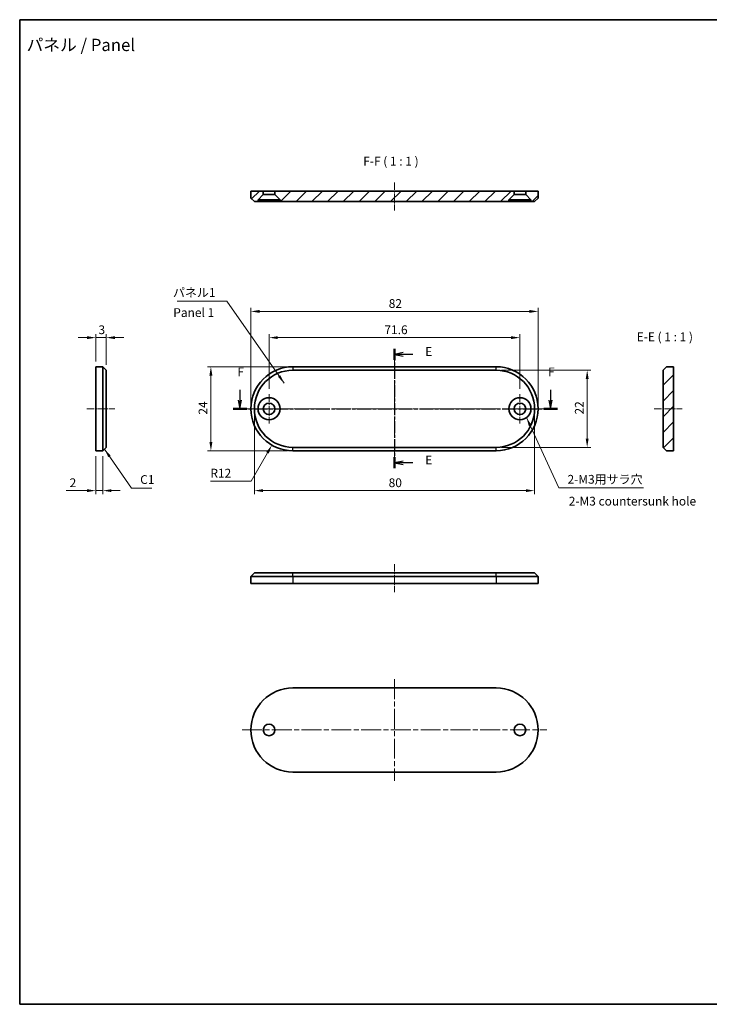
# Model space of a CAD drawing. Units: millimetres. Extents: x 14 to 1999, y 8 to 430.
# Drawn here: x 1608 to 1805, y 8 to 289 of the extents above; entities that cross this region are included whole.
import ezdxf

# ---------------------------------------------------------------- set-up
doc = ezdxf.new("R2010")
doc.units = ezdxf.units.MM
doc.linetypes.add('CHAIN', pattern=[0.35429999999999995, 0.2362, -0.0295, 0.0591, -0.0295])
doc.layers.get('Defpoints').update_dxf_attribs({"lineweight": 25})
for name, color, linetype, lineweight in [('Border (ISO)', 7, 'Continuous', 35), ('Center Mark (ISO)', 131, 'Continuous', 18), ('Centerline (ISO)', 131, 'Continuous', 18), ('Dimension (ISO)', 7, 'Continuous', 18), ('Hatch (ISO)', 1, 'Continuous', 18), ('Section Line (ISO)', 7, 'CHAIN', 25), ('Symbol (ISO)', 7, 'Continuous', 18), ('Visible (ISO)', 7, 'Continuous', 35), ('Visible Narrow (ISO)', 7, 'Continuous', 25)]:
    doc.layers.add(name, color=color, linetype=linetype, lineweight=lineweight)
doc.styles.add('Note Text (TK)', font='txt')
doc.dimstyles.new('Default - Method 1b (TK)', dxfattribs={"dimtxt": 2.5, "dimasz": 2.5, "dimexe": 1, "dimexo": 1.499999999999999, "dimgap": 1, "dimtad": 1, "dimtoh": 1, "dimrnd": 1e-08, "dimdsep": 46, "dimtxsty": 'Note Text (TK)', "dimcen": 0.09, "dimdle": 5, "dimclrd": 100, "dimclre": 100, "dimclrt": 7, "dimadec": 1, "dimazin": 1, "dimtfac": 1, "dimtmove": 0, "dimatfit": 3, "dimfxl": 1, "dimtolj": 1, "dimlwd": -1, "dimlwe": -1, "dimarcsym": 0})
doc.dimstyles.new('Default - Method 1b (TK)$7', dxfattribs={"dimtxt": 2.5, "dimasz": 2.5, "dimexe": 1, "dimexo": 1.499999999999999, "dimgap": 1, "dimtad": 1, "dimtoh": 1, "dimrnd": 1e-08, "dimdsep": 46, "dimtxsty": 'Note Text (TK)', "dimcen": 0.09, "dimdle": 5, "dimclrd": 100, "dimclre": 100, "dimclrt": 7, "dimadec": 1, "dimazin": 1, "dimtfac": 1, "dimtmove": 0, "dimatfit": 3, "dimfxl": 1, "dimtolj": 1, "dimlwd": -1, "dimlwe": -1, "dimarcsym": 0})
pattern_1 = [(45, (1593.999998645464, 1.521318886e-06), (-2.245064030267288, 2.245064030267288), [])]

# ---------------------------------------------------------------- blocks, each defined once
blk = doc.blocks.new('図面枠 tk図枠')
at = {"layer": 'Border (ISO)'}
for p, q in [((14.49999999999999, 289), (405.4999999999999, 289)), ((14.49999999999999, 289), (14.50000000000001, 8.000000000000007)), ((405.4999999999999, 289), (405.4999999999999, 8.000000000000007)), ((14.50000000000001, 8.000000000000007), (405.4999999999999, 8.000000000000007))]:
    blk.add_line(p, q, dxfattribs=at)
blk = doc.blocks.new('2dTransSection4')
at = {"layer": 'Section Line (ISO)', "linetype": 'CHAIN', "ltscale": 14.55929946899414}
blk.add_line((121.4736825356985, 195.072041203712), (121.4736825356985, 160.9635217294922), dxfattribs=at)
at = {"layer": 'Section Line (ISO)', "linetype": 'Continuous', "lineweight": 50}
for p, q in [((121.4736825356985, 195.072041203712), (121.4736825356985, 191.9136812788234)), ((121.4736825356985, 164.1218816543808), (121.4736825356985, 160.9635217294922))]:
    blk.add_line(p, q, dxfattribs=at)
at = {"layer": 'Section Line (ISO)', "linetype": 'Continuous'}
for p, q in [((123.9736825356985, 193.9928612412677), (121.4736825356985, 193.4928612412677)), ((123.9736825356985, 193.4928612412677), (121.4736825356985, 193.4928612412677)), ((121.4736825356985, 193.4928612412677), (123.9736825356985, 192.9928612412677)), ((126.7171364883699, 193.4928612412677), (123.9736825356985, 193.4928612412677)), ((123.9736825356985, 163.0427016919365), (121.4736825356985, 162.5427016919365)), ((123.9736825356985, 162.5427016919365), (121.4736825356985, 162.5427016919365)), ((121.4736825356985, 162.5427016919365), (123.9736825356985, 162.0427016919365)), ((126.7171364883699, 162.5427016919365), (123.9736825356985, 162.5427016919365))]:
    blk.add_line(p, q, dxfattribs=at)
at = {"layer": 'Section Line (ISO)', "char_height": 2.5, "attachment_point": 7, "style": 'Note Text (TK)'}
for insert in [(130.2456832320203, 192.2647910007999), (130.2456832320203, 161.3146314514687)]:
    blk.add_mtext('E', dxfattribs=dict(at, insert=insert))
blk = doc.blocks.new('2dTransSection5')
at = {"layer": 'Section Line (ISO)', "linetype": 'Continuous'}
for p, q in [((77.34673687973978, 183.3224326312685), (77.34673687973978, 180.4535917008417)), ((166.0153625889238, 183.3224326312685), (166.0153625889238, 180.4535917008417)), ((76.84673687973978, 180.4535917008417), (77.34673687973978, 177.9535917008417)), ((77.34673687973978, 180.4535917008417), (77.34673687973978, 177.9535917008417)), ((77.34673687973978, 177.9535917008417), (77.84673687973977, 180.4535917008417)), ((165.5153625889238, 180.4535917008417), (166.0153625889238, 177.9535917008417)), ((166.0153625889238, 180.4535917008417), (166.0153625889238, 177.9535917008417)), ((166.0153625889238, 177.9535917008417), (166.5153625889238, 180.4535917008417))]:
    blk.add_line(p, q, dxfattribs=at)
at = {"layer": 'Section Line (ISO)', "linetype": 'CHAIN', "ltscale": 16.68428421020507}
blk.add_line((75.39111602276697, 177.9535917008417), (167.9709834458966, 177.9535917008417), dxfattribs=at)
at = {"layer": 'Section Line (ISO)', "linetype": 'Continuous', "lineweight": 50}
for p, q in [((75.39111602276697, 177.9535917008417), (79.30235773671258, 177.9535917008417)), ((164.0597417319509, 177.9535917008417), (167.9709834458966, 177.9535917008417))]:
    blk.add_line(p, q, dxfattribs=at)
at = {"layer": 'Section Line (ISO)', "char_height": 2.5, "attachment_point": 7, "style": 'Note Text (TK)'}
for insert in [(76.63603592756336, 186.4535917008416), (165.3046616367474, 186.4535917008416)]:
    blk.add_mtext('F', dxfattribs=dict(at, insert=insert))
blk = doc.blocks.new('*D92')
at = {"layer": 'Defpoints', "color": 0}
for p in [(1756.473681181162, 205.7462379151849), (1674.473681181163, 177.9535932221605), (1756.473681181162, 177.9535932221605)]:
    blk.add_point(p, dxfattribs=at)
at = {"layer": 'Dimension (ISO)', "color": 100}
for p, q in [((1674.473681181163, 179.4535932221606), (1674.473681181163, 206.7462379151849)), ((1676.973681181162, 205.7462379151849), (1753.973681181162, 205.7462379151849)), ((1756.473681181162, 179.4535932221606), (1756.473681181162, 206.7462379151849))]:
    blk.add_line(p, q, dxfattribs=at)
for points in [[(1676.973681181162, 206.1629045818516), (1676.973681181162, 205.3295712485183), (1674.473681181163, 205.7462379151849)], [(1753.973681181162, 206.1629045818516), (1753.973681181162, 205.3295712485183), (1756.473681181162, 205.7462379151849)]]:
    blk.add_solid(points, dxfattribs=at)
at = {"layer": 'Dimension (ISO)', "color": 7, "insert": (1713.833056181163, 207.9962379151849), "char_height": 2.5, "attachment_point": 4, "style": 'Note Text (TK)'}
blk.add_mtext('\\A1;82', dxfattribs=at)
blk = doc.blocks.new('*D93')
at = {"layer": 'Defpoints', "color": 0}
for p in [(1751.273681181163, 198.2597057621745), (1679.673681181163, 182.1035932221605), (1751.273681181163, 182.1035932221605)]:
    blk.add_point(p, dxfattribs=at)
at = {"layer": 'Dimension (ISO)', "color": 100}
for p, q in [((1679.673681181163, 183.6035932221605), (1679.673681181163, 199.2597057621745)), ((1682.173681181162, 198.2597057621745), (1748.773681181162, 198.2597057621745)), ((1751.273681181163, 183.6035932221605), (1751.273681181163, 199.2597057621745))]:
    blk.add_line(p, q, dxfattribs=at)
for points in [[(1682.173681181162, 198.6763724288412), (1682.173681181162, 197.8430390955078), (1679.673681181163, 198.2597057621745)], [(1748.773681181162, 198.6763724288412), (1748.773681181162, 197.8430390955078), (1751.273681181163, 198.2597057621745)]]:
    blk.add_solid(points, dxfattribs=at)
at = {"layer": 'Dimension (ISO)', "color": 7, "insert": (1712.597260726617, 200.5097057621745), "char_height": 2.5, "attachment_point": 4, "style": 'Note Text (TK)'}
blk.add_mtext('\\A1;71.6', dxfattribs=at)
blk = doc.blocks.new('*D94')
at = {"layer": 'Defpoints', "color": 0}
for p in [(1686.473681181163, 189.9535932221606), (1663.072269443833, 165.9535932221606), (1686.473681181163, 165.9535932221606)]:
    blk.add_point(p, dxfattribs=at)
at = {"layer": 'Dimension (ISO)', "color": 100}
for p, q in [((1684.973681181163, 189.9535932221606), (1662.072269443833, 189.9535932221606)), ((1663.072269443833, 187.4535932221606), (1663.072269443833, 168.4535932221606)), ((1684.973681181163, 165.9535932221606), (1662.072269443833, 165.9535932221606))]:
    blk.add_line(p, q, dxfattribs=at)
for points in [[(1662.655602777167, 187.4535932221606), (1663.4889361105, 187.4535932221606), (1663.072269443833, 189.9535932221606)], [(1662.655602777167, 168.4535932221606), (1663.4889361105, 168.4535932221606), (1663.072269443833, 165.9535932221606)]]:
    blk.add_solid(points, dxfattribs=at)
at = {"layer": 'Dimension (ISO)', "color": 7, "insert": (1660.822269443833, 176.2845591312515), "char_height": 2.5, "attachment_point": 4, "rotation": 90, "style": 'Note Text (TK)'}
blk.add_mtext('\\A1;24', dxfattribs=at)
blk = doc.blocks.new('*D95')
at = {"layer": 'Defpoints', "color": 0}
for p in [(1744.473681181163, 188.9535932221606), (1744.473681181163, 166.9535932221606), (1770.473681181163, 166.9535932221606)]:
    blk.add_point(p, dxfattribs=at)
at = {"layer": 'Dimension (ISO)', "color": 100}
for p, q in [((1745.973681181163, 188.9535932221606), (1771.473681181162, 188.9535932221606)), ((1770.473681181163, 186.4535932221605), (1770.473681181163, 169.4535932221605)), ((1745.973681181163, 166.9535932221606), (1771.473681181162, 166.9535932221606))]:
    blk.add_line(p, q, dxfattribs=at)
for points in [[(1770.057014514495, 186.4535932221605), (1770.890347847829, 186.4535932221605), (1770.473681181163, 188.9535932221606)], [(1770.057014514495, 169.4535932221605), (1770.890347847829, 169.4535932221605), (1770.473681181163, 166.9535932221606)]]:
    blk.add_solid(points, dxfattribs=at)
at = {"layer": 'Dimension (ISO)', "color": 7, "insert": (1768.223681181163, 176.3200704948878), "char_height": 2.5, "attachment_point": 4, "rotation": 90, "style": 'Note Text (TK)'}
blk.add_mtext('\\A1;22', dxfattribs=at)
blk = doc.blocks.new('*D96')
at = {"layer": 'Defpoints', "color": 0}
for p in [(1675.473681181162, 177.9535932221605), (1755.473681181162, 177.9535932221605), (1755.473681181162, 154.5972991569238)]:
    blk.add_point(p, dxfattribs=at)
at = {"layer": 'Dimension (ISO)', "color": 100}
for p, q in [((1675.473681181162, 176.4535932221606), (1675.473681181162, 153.5972991569238)), ((1755.473681181162, 176.4535932221606), (1755.473681181162, 153.5972991569238)), ((1677.973681181162, 154.5972991569238), (1752.973681181163, 154.5972991569238))]:
    blk.add_line(p, q, dxfattribs=at)
for points in [[(1677.973681181162, 155.0139658235905), (1677.973681181162, 154.1806324902572), (1675.473681181162, 154.5972991569238)], [(1752.973681181163, 155.0139658235905), (1752.973681181163, 154.1806324902572), (1755.473681181162, 154.5972991569238)]]:
    blk.add_solid(points, dxfattribs=at)
at = {"layer": 'Dimension (ISO)', "color": 7, "insert": (1713.804647090254, 156.8472991569239), "char_height": 2.5, "attachment_point": 4, "style": 'Note Text (TK)'}
blk.add_mtext('\\A1;80', dxfattribs=at)
blk = doc.blocks.new('*D97')
at = {"layer": 'Defpoints', "color": 0}
for p in [(1633.200192366934, 198.2597057621745), (1630.200192366934, 189.9535932221606), (1633.200192366934, 188.9535932221606)]:
    blk.add_point(p, dxfattribs=at)
at = {"layer": 'Dimension (ISO)', "color": 100}
for p, q in [((1627.700192366934, 198.2597057621745), (1625.200192366934, 198.2597057621745)), ((1630.200192366934, 191.4535932221605), (1630.200192366934, 199.2597057621745)), ((1630.200192366934, 198.2597057621745), (1633.200192366934, 198.2597057621745)), ((1633.200192366934, 190.4535932221605), (1633.200192366934, 199.2597057621745)), ((1635.700192366934, 198.2597057621745), (1638.200192366934, 198.2597057621745))]:
    blk.add_line(p, q, dxfattribs=at)
for points in [[(1627.700192366934, 198.6763724288412), (1627.700192366934, 197.8430390955078), (1630.200192366934, 198.2597057621745)], [(1635.700192366934, 198.6763724288412), (1635.700192366934, 197.8430390955078), (1633.200192366934, 198.2597057621745)]]:
    blk.add_solid(points, dxfattribs=at)
at = {"layer": 'Dimension (ISO)', "color": 7, "insert": (1630.975760548752, 200.5097057621745), "char_height": 2.5, "attachment_point": 4, "style": 'Note Text (TK)'}
blk.add_mtext('\\A1;3', dxfattribs=at)
blk = doc.blocks.new('*D98')
at = {"layer": 'Defpoints', "color": 0}
for p in [(1630.200192366934, 165.9535932221606), (1632.200192366934, 165.9535932221606), (1632.200192366934, 154.5972991569238)]:
    blk.add_point(p, dxfattribs=at)
at = {"layer": 'Dimension (ISO)', "color": 100}
for p, q in [((1630.200192366934, 164.4535932221605), (1630.200192366934, 153.5972991569238)), ((1632.200192366934, 164.4535932221605), (1632.200192366934, 153.5972991569238)), ((1627.700192366934, 154.5972991569238), (1621.751328708981, 154.5972991569238)), ((1632.200192366934, 154.5972991569238), (1630.200192366934, 154.5972991569238)), ((1634.700192366934, 154.5972991569238), (1637.200192366934, 154.5972991569238))]:
    blk.add_line(p, q, dxfattribs=at)
for points in [[(1627.700192366934, 155.0139658235905), (1627.700192366934, 154.1806324902572), (1630.200192366934, 154.5972991569238)], [(1634.700192366934, 155.0139658235905), (1634.700192366934, 154.1806324902572), (1632.200192366934, 154.5972991569238)]]:
    blk.add_solid(points, dxfattribs=at)
at = {"layer": 'Dimension (ISO)', "color": 7, "insert": (1622.751328708981, 156.8472991569239), "char_height": 2.5, "attachment_point": 4, "style": 'Note Text (TK)'}
blk.add_mtext('\\A1;2', dxfattribs=at)
blk = doc.blocks.new('*D99')
at = {"layer": 'Defpoints', "color": 0}
for p in [(1686.473681181163, 177.9535932221606), (1680.473681181161, 167.5612883767484)]:
    blk.add_point(p, dxfattribs=at)
at = {"layer": 'Dimension (ISO)', "color": 100}
for p, q in [((1674.571436537188, 157.3383007746906), (1679.22368118116, 165.3962248672876)), ((1662.928383105876, 157.3383007746906), (1674.571436537188, 157.3383007746906))]:
    blk.add_line(p, q, dxfattribs=at)
blk.add_solid([(1678.862837262917, 165.6045582006211), (1679.584525099404, 165.1878915339541), (1680.473681181161, 167.5612883767484)], dxfattribs=at)
at = {"layer": 'Dimension (ISO)', "color": 7, "insert": (1662.928383105876, 159.5883007746906), "char_height": 2.5, "attachment_point": 4, "style": 'Note Text (TK)'}
blk.add_mtext('\\A1;R12', dxfattribs=at)

msp = doc.modelspace()

# ---------------------------------------------------------------- hatches: boundary and pattern name
at = {"layer": 'Hatch (ISO)'}
h = msp.add_hatch(dxfattribs=at)
h.set_pattern_fill('ANSI31', color=256, scale=25.4, style=0)
h.set_pattern_definition(pattern_1)
h.paths.add_polyline_path([(1674.473681181163, 238.0833635350519), (1675.473681181162, 237.0833635350519), (1676.523681181162, 237.0833635350519), (1676.523681181162, 237.5833635350519), (1678.023681181162, 239.0833635350519), (1678.023681181162, 240.0833635350519), (1674.473681181163, 240.0833635350519)])
h.paths.add_polyline_path([(1755.473681181162, 237.0833635350519), (1756.473681181162, 238.0833635350519), (1756.473681181162, 240.0833635350519), (1752.923681181163, 240.0833635350519), (1752.923681181163, 239.0833635350519), (1754.423681181162, 237.5833635350519), (1754.423681181162, 237.0833635350519)])
h.paths.add_polyline_path([(1682.823681181162, 237.0833635350519), (1748.123681181162, 237.0833635350519), (1748.123681181162, 237.5833635350519), (1749.623681181162, 239.0833635350519), (1749.623681181162, 240.0833635350519), (1681.323681181163, 240.0833635350519), (1681.323681181163, 239.0833635350519), (1682.823681181162, 237.5833635350519)])
h = msp.add_hatch(dxfattribs=at)
h.set_pattern_fill('ANSI31', color=256, scale=25.4, style=0)
h.set_pattern_definition(pattern_1)
h.paths.add_polyline_path([(1792.127198428493, 166.9535932221606), (1793.127198428493, 165.9535932221606), (1795.127198428493, 165.9535932221606), (1795.127198428493, 189.9535932221606), (1793.127198428493, 189.9535932221606), (1792.127198428493, 188.9535932221606)])

# ---------------------------------------------------------------- linework, layer by layer
at = {"layer": 'Center Mark (ISO)', "linetype": 'CHAIN', "ltscale": 9.22292137145996}
for p, q in [((1679.673681181163, 182.1035932221605), (1679.673681181163, 173.8035932221606)), ((1751.273681181163, 182.1035932221605), (1751.273681181163, 173.8035932221606)), ((1683.823681181162, 177.9535932221605), (1675.523681181163, 177.9535932221605)), ((1755.423681181162, 177.9535932221605), (1747.123681181163, 177.9535932221605))]:
    msp.add_line(p, q, dxfattribs=at)
at = {"layer": 'Centerline (ISO)', "linetype": 'CHAIN', "ltscale": 8.889559745788574}
for p, q in [((1715.473681181163, 242.583363535052), (1715.473681181163, 234.5833635350519)), ((1627.700192366934, 177.9535932221605), (1635.700192366934, 177.9535932221605)), ((1789.627198428493, 177.9535932221605), (1797.627198428493, 177.9535932221605)), ((1715.473681181148, 133.6169552298301), (1715.473681181148, 125.6169552298298))]:
    msp.add_line(p, q, dxfattribs=at)
at = {"layer": 'Centerline (ISO)', "linetype": 'CHAIN', "ltscale": 23.99096870422363}
for p, q in [((1715.473681181163, 192.4535932221606), (1715.473681181163, 163.4535932221606)), ((1671.973681181162, 177.9535932221605), (1758.973681181162, 177.9535932221605)), ((1715.473681181135, 100.7888398444507), (1715.473681181135, 71.78883984445068)), ((1671.973681181135, 86.28883984445066), (1758.973681181135, 86.28883984445066))]:
    msp.add_line(p, q, dxfattribs=at)
at = {"layer": 'Visible (ISO)'}
for p, q in [((1678.023681181162, 240.0833635350519), (1674.473681181163, 240.0833635350519)), ((1674.473681181163, 240.0833635350519), (1674.473681181163, 238.0833635350519)), ((1676.523681181162, 237.5833635350519), (1678.023681181162, 239.0833635350519)), ((1678.023681181162, 239.0833635350519), (1678.023681181162, 240.0833635350519)), ((1678.023681181162, 240.0833635350519), (1681.323681181163, 240.0833635350519)), ((1681.323681181163, 239.0833635350519), (1678.023681181162, 239.0833635350519)), ((1749.623681181162, 240.0833635350519), (1681.323681181163, 240.0833635350519)), ((1681.323681181163, 240.0833635350519), (1681.323681181163, 239.0833635350519)), ((1681.323681181163, 239.0833635350519), (1682.823681181162, 237.5833635350519)), ((1748.123681181162, 237.5833635350519), (1749.623681181162, 239.0833635350519)), ((1749.623681181162, 239.0833635350519), (1749.623681181162, 240.0833635350519)), ((1749.623681181162, 240.0833635350519), (1752.923681181163, 240.0833635350519)), ((1752.923681181163, 239.0833635350519), (1749.623681181162, 239.0833635350519)), ((1756.473681181162, 240.0833635350519), (1752.923681181163, 240.0833635350519)), ((1752.923681181163, 240.0833635350519), (1752.923681181163, 239.0833635350519)), ((1752.923681181163, 239.0833635350519), (1754.423681181162, 237.5833635350519)), ((1756.473681181162, 238.0833635350519), (1756.473681181162, 240.0833635350519)), ((1674.473681181163, 238.0833635350519), (1675.473681181162, 237.0833635350519)), ((1675.473681181162, 237.0833635350519), (1676.523681181162, 237.0833635350519)), ((1676.523681181162, 237.0833635350519), (1676.523681181162, 237.5833635350519)), ((1682.823681181162, 237.5833635350519), (1676.523681181162, 237.5833635350519)), ((1682.823681181162, 237.0833635350519), (1676.523681181162, 237.0833635350519)), ((1682.823681181162, 237.5833635350519), (1682.823681181162, 237.0833635350519)), ((1682.823681181162, 237.0833635350519), (1748.123681181162, 237.0833635350519)), ((1748.123681181162, 237.0833635350519), (1748.123681181162, 237.5833635350519)), ((1754.423681181162, 237.5833635350519), (1748.123681181162, 237.5833635350519)), ((1754.423681181162, 237.0833635350519), (1748.123681181162, 237.0833635350519)), ((1754.423681181162, 237.5833635350519), (1754.423681181162, 237.0833635350519)), ((1754.423681181162, 237.0833635350519), (1755.473681181162, 237.0833635350519)), ((1755.473681181162, 237.0833635350519), (1756.473681181162, 238.0833635350519)), ((1632.200192366934, 189.9535932221606), (1630.200192366934, 189.9535932221606)), ((1630.200192366934, 165.9535932221606), (1630.200192366934, 189.9535932221606)), ((1632.200192366934, 189.9535932221606), (1633.200192366934, 188.9535932221606)), ((1632.200192366934, 165.9535932221606), (1632.200192366934, 189.9535932221606)), ((1633.200192366934, 188.9535932221606), (1633.200192366934, 166.9535932221606)), ((1744.473681181163, 189.9535932221606), (1686.473681181163, 189.9535932221606)), ((1686.473681181163, 188.9535932221606), (1744.473681181163, 188.9535932221606)), ((1793.127198428493, 189.9535932221606), (1792.127198428493, 188.9535932221606)), ((1792.127198428493, 188.9535932221606), (1792.127198428493, 166.9535932221606)), ((1795.127198428493, 189.9535932221606), (1793.127198428493, 189.9535932221606)), ((1795.127198428493, 165.9535932221606), (1795.127198428493, 189.9535932221606)), ((1632.200192366934, 165.9535932221606), (1630.200192366934, 165.9535932221606)), ((1632.200192366934, 165.9535932221606), (1633.200192366934, 166.9535932221606)), ((1744.473681181163, 166.9535932221606), (1686.473681181163, 166.9535932221606)), ((1686.473681181163, 165.9535932221606), (1744.473681181163, 165.9535932221606)), ((1792.127198428493, 166.9535932221606), (1793.127198428493, 165.9535932221606)), ((1793.127198428493, 165.9535932221606), (1795.127198428493, 165.9535932221606)), ((1675.473681181148, 131.1169552298334), (1674.473681181148, 130.1169552298334)), ((1686.473681181148, 130.1169552298298), (1674.473681181148, 130.1169552298334)), ((1674.473681181148, 130.1169552298334), (1674.473681181148, 128.1169552298334)), ((1675.473681181148, 131.1169552298334), (1686.473681181148, 131.1169552298301)), ((1744.473681181148, 131.1169552298301), (1686.473681181148, 131.1169552298301)), ((1686.473681181148, 130.1169552298298), (1744.473681181148, 130.1169552298298)), ((1744.473681181148, 131.1169552298301), (1755.473681181148, 131.1169552298334)), ((1756.473681181148, 130.1169552298334), (1744.473681181148, 130.1169552298298)), ((1755.473681181148, 131.1169552298334), (1756.473681181148, 130.1169552298334)), ((1756.473681181148, 130.1169552298334), (1756.473681181148, 128.1169552298334)), ((1686.473681181148, 128.1169552298298), (1674.473681181148, 128.1169552298334)), ((1686.473681181148, 128.1169552298298), (1744.473681181148, 128.1169552298298)), ((1756.473681181148, 128.1169552298334), (1744.473681181148, 128.1169552298298)), ((1686.473681181135, 98.28883984445068), (1744.473681181135, 98.28883984445068)), ((1744.473681181135, 74.28883984445064), (1686.473681181135, 74.28883984445064))]:
    msp.add_line(p, q, dxfattribs=at)
for centre, radius in [((1679.673681181163, 177.9535932221605), 3.149999999999999), ((1751.273681181163, 177.9535932221605), 3.149999999999999), ((1679.673681181163, 177.9535932221605), 1.65), ((1751.273681181163, 177.9535932221605), 1.65), ((1679.673681181135, 86.28883984445066), 1.65), ((1751.273681181135, 86.28883984445066), 1.65)]:
    msp.add_circle(centre, radius, dxfattribs=at)
for centre, radius, start, end in [((1686.473681181163, 177.9535932221605), 12, 90, 270), ((1686.473681181163, 177.9535932221605), 11, 90, 270), ((1744.473681181163, 177.9535932221605), 12, 270, 90), ((1744.473681181163, 177.9535932221605), 11, 270, 90), ((1686.473681181135, 86.28883984445066), 12, 90, 270), ((1744.473681181135, 86.28883984445066), 12, 270, 90)]:
    msp.add_arc(centre, radius, start, end, dxfattribs=at)
at = {"layer": 'Visible Narrow (ISO)'}
for p, q in [((1686.473681181163, 189.9535932221606), (1686.473681181163, 188.9535932221606)), ((1744.473681181163, 188.9535932221606), (1744.473681181163, 189.9535932221606)), ((1686.473681181163, 165.9535932221606), (1686.473681181163, 166.9535932221606)), ((1744.473681181163, 165.9535932221606), (1744.473681181163, 166.9535932221606)), ((1686.473681181148, 130.1169552298298), (1686.473681181148, 131.1169552298301)), ((1686.473681181148, 130.1169552298298), (1686.473681181148, 128.1169552298298)), ((1744.473681181148, 130.1169552298298), (1744.473681181148, 131.1169552298301)), ((1744.473681181148, 130.1169552298298), (1744.473681181148, 128.1169552298298))]:
    msp.add_line(p, q, dxfattribs=at)

# ---------------------------------------------------------------- block references
msp.add_blockref('図面枠 tk図枠', (1593.999998645464, 1.521318886e-06))
at = {"layer": 'Section Line (ISO)'}
for name in ['2dTransSection4', '2dTransSection5']:
    msp.add_blockref(name, (1593.999998645464, 1.521318886e-06), dxfattribs=at)

# ---------------------------------------------------------------- texts
at = {"layer": 'Symbol (ISO)', "color": 7, "line_spacing_factor": 1.5, "style": 'Note Text (TK)'}
for s, insert, char_height, width, attachment_point in [('{\\fＭＳ Ｐゴシック|b0|i0;\\H3.5000;パネル / Panel}', (1610.467647612582, 281.8018806395044), 3.499999940395355, 40.1573912234721, 4), ('{パネル1}', (1652.258818582832, 209.1100981032396), 2.5, 12.83625721931457, 7), ('{Panel 1}', (1652.340448322326, 205.0930735381894), 2.5, 13.54203001234161, 4), ('{2-M3用サラ穴          }', (1764.867480561621, 155.8004898012554), 2.5, 34.0497088432312, 7), ('{\\fArial|b0|i0;\\H2.5000;2-M3 countersunk hole}', (1765.215035553645, 151.5956211986261), 2.5, 37.72548510057948, 4)]:
    msp.add_mtext(s, dxfattribs=dict(at, insert=insert, char_height=char_height, width=width, attachment_point=attachment_point))
at = {"layer": 'Symbol (ISO)', "color": 7, "char_height": 2.5, "attachment_point": 7, "style": 'Note Text (TK)'}
for s, insert in [('F-F ( 1 : 1 )', (1706.553915998663, 246.5833635350519)), ('E-E ( 1 : 1 )', (1784.600953217985, 196.4535932221606))]:
    msp.add_mtext(s, dxfattribs=dict(at, insert=insert))
at = {"layer": 'Symbol (ISO)', "color": 7, "insert": (1642.891754984875, 155.7340306959518), "char_height": 2.5, "attachment_point": 7, "line_spacing_factor": 1.5, "style": 'Note Text (TK)'}
msp.add_mtext('{C1}', dxfattribs=at)

# ---------------------------------------------------------------- dimensions: what is measured, and where the dimension line sits
at = {"layer": 'Dimension (ISO)', "color": 100}
for base, p1, p2, angle, override, picture, middle in [((1756.473681181162, 205.7462379151849), (1674.473681181163, 177.9535932221605), (1756.473681181162, 177.9535932221605), 180, {"dimtoh": 0, "dimdec": 2, "dimtp": 0, "dimtm": 0, "dimtdec": 2, "dimtofl": 0, "dimatfit": 1}, '*D92', (1715.473681181163, 205.7462379151849)), ((1633.200192366934, 198.2597057621745), (1630.200192366934, 189.9535932221606), (1633.200192366934, 188.9535932221606), 180, {"dimtoh": 0, "dimdec": 2, "dimtp": 0, "dimtm": 0, "dimtdec": 2, "dimtofl": 1, "dimatfit": 1}, '*D97', (1631.700192366934, 198.2597057621745)), ((1751.273681181163, 198.2597057621745), (1679.673681181163, 182.1035932221605), (1751.273681181163, 182.1035932221605), 180, {"dimtoh": 0, "dimdec": 2, "dimtp": 0, "dimtm": 0, "dimtdec": 2, "dimtofl": 0, "dimatfit": 1}, '*D93', (1715.473681181163, 198.2597057621745)), ((1663.072269443833, 165.9535932221606), (1686.473681181163, 189.9535932221606), (1686.473681181163, 165.9535932221606), 90, {"dimtoh": 0, "dimdec": 2, "dimtp": 0, "dimtm": 0, "dimtdec": 2, "dimtofl": 0, "dimatfit": 1}, '*D94', (1663.072269443833, 177.9535932221605)), ((1770.473681181163, 166.9535932221606), (1744.473681181163, 188.9535932221606), (1744.473681181163, 166.9535932221606), 270, {"dimtoh": 0, "dimdec": 2, "dimtp": 0, "dimtm": 0, "dimtdec": 2, "dimtofl": 0, "dimatfit": 1}, '*D95', (1770.473681181163, 177.9535932221605)), ((1755.473681181162, 154.5972991569238), (1675.473681181162, 177.9535932221605), (1755.473681181162, 177.9535932221605), 180, {"dimtoh": 0, "dimdec": 2, "dimtp": 0, "dimtm": 0, "dimtdec": 2, "dimtofl": 0, "dimatfit": 1}, '*D96', (1715.473681181163, 154.5972991569238)), ((1632.200192366934, 154.5972991569238), (1630.200192366934, 165.9535932221606), (1632.200192366934, 165.9535932221606), 180, {"dimtoh": 0, "dimdec": 2, "dimtp": 0, "dimtm": 0, "dimtdec": 2, "dimtofl": 1, "dimatfit": 1}, '*D98', (1623.475760527163, 154.5972991569238))]:
    dim = msp.add_linear_dim(base=base, p1=p1, p2=p2, angle=angle, dimstyle='Default - Method 1b (TK)', override=override, dxfattribs=at)
    dim.commit()
    dim.dimension.update_dxf_attribs({"geometry": picture, "text_midpoint": middle, "dimtype": 160})
dim = msp.add_radius_dim(center=(1686.473681181163, 177.9535932221606), mpoint=(1680.473681181161, 167.5612883767484), dimstyle='Default - Method 1b (TK)', override={"dimtih": 1, "dimdec": 2, "dimcen": 0, "dimtp": 0, "dimtm": 0, "dimtdec": 2, "dimtofl": 0}, dxfattribs=at)
dim.commit()
dim.dimension.update_dxf_attribs({"geometry": '*D99', "text_midpoint": (1665.641451287695, 157.3383007746906), "dimtype": 164})

# ---------------------------------------------------------------- leaders
at = {"layer": 'Symbol (ISO)', "color": 100, "annotation_type": 0, "has_hookline": 1}
for points, hookline_direction, text_width in [([(1683.972097469311, 185.2551946433132), (1667.595075802146, 208.6934314365729), (1665.095075802146, 208.6934314365729)], 1, 11.60511363636363), ([(1753.153272151322, 175.4258199362631), (1762.367480561621, 155.3838231345887), (1764.867480561621, 155.3838231345887)], 0, 21.63352272727273), ([(1632.700192366934, 166.4535932221606), (1640.391754984875, 155.3173640292851), (1642.891754984875, 155.3173640292851)], 0, 3.352272727272727)]:
    msp.add_leader(points, dimstyle='Default - Method 1b (TK)$7', override={"dimgap": 0, "dimtad": 1}, dxfattribs=dict(at, hookline_direction=hookline_direction, text_width=text_width))

doc.saveas('drawing.dxf')
